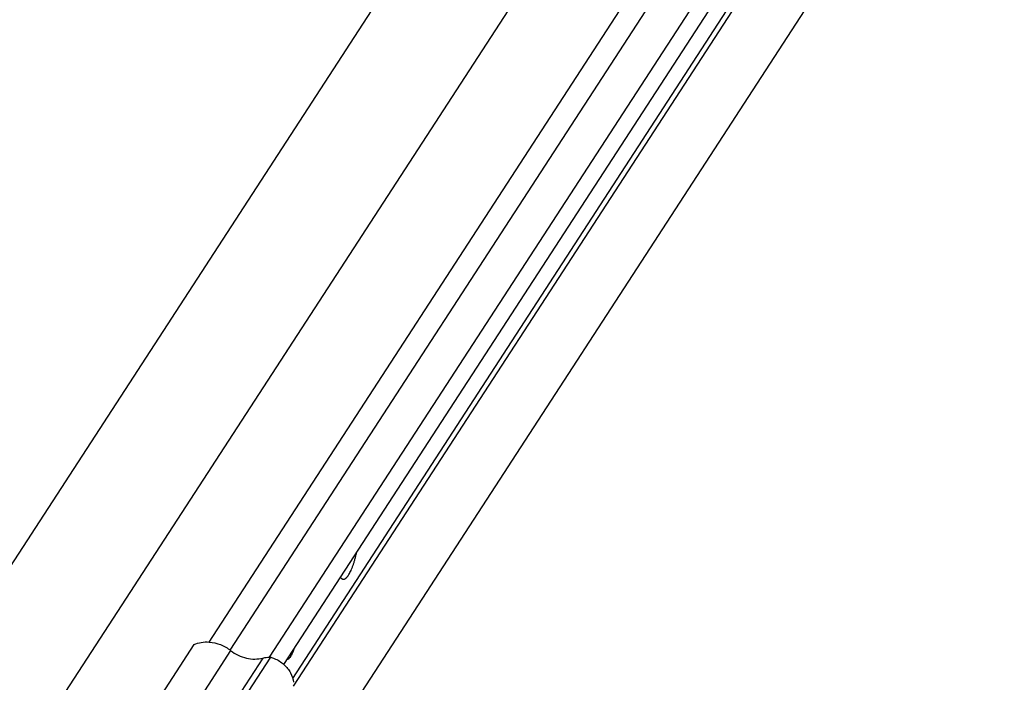
# Model space of a CAD drawing. Units: inches. Extents: x 0 to 17, y 0 to 11.
# Drawn here: x 6.7 to 7.1, y 7.2 to 7.5 of the extents above; entities that cross this region are included whole.
import ezdxf

# ---------------------------------------------------------------- set-up
doc = ezdxf.new("R2010")
doc.units = ezdxf.units.IN
doc.header["$LTSCALE"] = 0.935
doc.header["$MEASUREMENT"] = 0
doc.layers.get('0').update_dxf_attribs({"linetype": 'CONTINUOUS'})
doc.layers.add('02___PRT_ALL_AXES', color=7, linetype='CONTINUOUS')

msp = doc.modelspace()

# ---------------------------------------------------------------- linework, layer by layer
at = {"color": 7, "linetype": 'Continuous'}
for p, q in [((6.32035, 6.54037), (7.10718, 7.75119)), ((6.28247, 6.57754), (7.03284, 7.73225)), ((6.78052, 7.17088), (7.1046, 7.66959)), ((6.79006, 7.16716), (7.11689, 7.6701)), ((6.80787, 7.16403), (7.13572, 7.66853)), ((6.81434, 7.16072), (7.14088, 7.66322)), ((6.81834, 7.15442), (7.11075, 7.60439)), ((6.81874, 7.15094), (7.11265, 7.60321)), ((6.80993, 7.08711), (7.14088, 7.59639)), ((6.77357, 7.16977), (6.46278, 6.69153)), ((6.79021, 7.16707), (6.47943, 6.68882)), ((6.80486, 7.16365), (6.49469, 6.68634)), ((6.49766, 6.68586), (6.80839, 7.16402))]:
    msp.add_line(p, q, dxfattribs=at)
for points, knots in [([(6.84023, 7.19999), (6.84029, 7.19991), (6.8404, 7.19978), (6.84059, 7.19962), (6.84079, 7.19949), (6.84099, 7.1994), (6.8412, 7.19935), (6.84142, 7.19935), (6.84165, 7.19939), (6.84188, 7.19946), (6.84211, 7.19958), (6.84235, 7.19974), (6.84258, 7.19994), (6.84283, 7.20017), (6.84307, 7.20045), (6.84332, 7.20076), (6.84356, 7.2011), (6.8439, 7.20163), (6.84432, 7.20238), (6.8448, 7.20337), (6.84527, 7.20449), (6.84573, 7.20571), (6.84616, 7.20703), (6.84657, 7.20843), (6.84694, 7.20989), (6.84717, 7.21089), (6.84728, 7.2114)], [0, 0, 0, 0, 0.017779, 0.034124, 0.049314, 0.063711, 0.07775, 0.091899, 0.106615, 0.122301, 0.139283, 0.157805, 0.178041, 0.200111, 0.224089, 0.250014, 0.277902, 0.307744, 0.373167, 0.445941, 0.525543, 0.61132, 0.702519, 0.798306, 0.897782, 1, 1, 1, 1]), ([(6.77357, 7.16977), (6.77462, 7.17025), (6.77692, 7.17091), (6.77931, 7.171), (6.78052, 7.1709)], [0, 0, 0, 0, 0.487383, 1, 1, 1, 1]), ([(6.78052, 7.1709), (6.78225, 7.17077), (6.78572, 7.16993), (6.78881, 7.16816), (6.79021, 7.16707)], [0, 0, 0, 0, 0.493685, 1, 1, 1, 1]), ([(6.79021, 7.16707), (6.79127, 7.16624), (6.79356, 7.16482), (6.79731, 7.16349), (6.80115, 7.16303), (6.80368, 7.16334), (6.80486, 7.16365)], [0, 0, 0, 0, 0.259179, 0.515336, 0.763334, 1, 1, 1, 1]), ([(6.80486, 7.16365), (6.80514, 7.16373), (6.8063, 7.16399), (6.8075, 7.16406), (6.80839, 7.16402)], [0, 0, 0, 0, 0.244711, 1, 1, 1, 1]), ([(6.80839, 7.16402), (6.80894, 7.16387), (6.81109, 7.16312), (6.81307, 7.16187), (6.81435, 7.16072)], [0, 0, 0, 0, 0.248373, 1, 1, 1, 1]), ([(6.81435, 7.16072), (6.81554, 7.15965), (6.81753, 7.15718), (6.81853, 7.15414), (6.81869, 7.15265)], [0, 0, 0, 0, 0.515865, 1, 1, 1, 1])]:
    msp.add_open_spline(points, degree=3, knots=knots, dxfattribs=at)
at = {"layer": '02___PRT_ALL_AXES', "color": 7, "linetype": 'Continuous'}
msp.add_open_spline([(6.8189, 7.16771), (6.81868, 7.16705), (6.81823, 7.16586), (6.81755, 7.16451), (6.81697, 7.16371), (6.8165, 7.1632), (6.81606, 7.16294), (6.81578, 7.16292)], degree=3, knots=[0, 0, 0, 0, 0.356327, 0.645441, 0.761414, 0.858053, 1, 1, 1, 1], dxfattribs=at)

doc.saveas('drawing.dxf')
